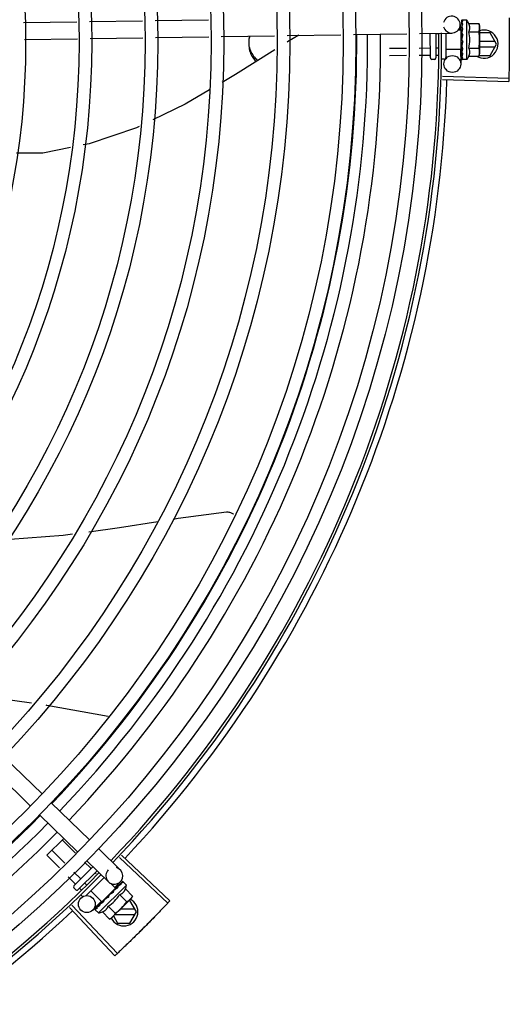
# Model space of a CAD drawing. Units: millimetres. Extents: x 292 to 1309, y -462 to 91.
# Drawn here: x 766 to 766, y -353 to -353 of the extents above; entities that cross this region are included whole.
import ezdxf

# ---------------------------------------------------------------- set-up
doc = ezdxf.new("R2010")
doc.units = ezdxf.units.MM
doc.layers.add('BASE ELETRICA', color=253, linetype='Continuous')

msp = doc.modelspace()

# ---------------------------------------------------------------- linework, layer by layer
at = {"layer": 'BASE ELETRICA'}
for p, q in [((766.2595757984187, -353.0192114443932), (766.2784753588309, -353.0189259471683)), ((766.2128112051065, -353.0199178705782), (766.2317192831912, -353.0196322448576)), ((766.2362093296739, -353.0195644183689), (766.2550877747195, -353.0192792404516)), ((766.3678744638779, -353.0205758277), (766.3679055816507, -353.0226356670348)), ((766.3683896048157, -353.019150766447), (766.3683987962955, -353.019893055168)), ((766.3684009278446, -353.0191347965076), (766.3683896225108, -353.0191507668826)), ((766.3683896607923, -353.0191915648586), (766.3683983734833, -353.01989306054)), ((766.3683928230663, -353.0214788127939), (766.3684061334594, -353.022214848623)), ((766.3684040256754, -353.0213955102029), (766.368392837037, -353.0214788132364)), ((766.3683930726908, -353.021658860566), (766.3684063652241, -353.0223788334172)), ((766.3684061334594, -353.022214848623), (766.3684257708179, -353.0229241931836)), ((766.3684063652241, -353.0223788334172), (766.3684259844073, -353.0230636697531)), ((766.3702627153267, -353.0190611472524), (766.368607828295, -353.0190634167654)), ((766.3702819126989, -353.0330611347756), (766.3702627153267, -353.0190611472524)), ((766.3709403820609, -353.0202867170003), (766.3745480179656, -353.0202817700326)), ((766.3745480179656, -353.0202817700326), (766.3747654526838, -353.0210549747546)), ((766.3747654526838, -353.0210549747546), (766.3747782470606, -353.0303850933826)), ((766.2131263099324, -353.0259137945739), (766.2320343870857, -353.0256281693207)), ((766.2365244335693, -353.025560342832), (766.2551783999003, -353.0252785565483)), ((766.2596664226663, -353.0252107600261), (766.2785659830812, -353.0249252637325)), ((766.2830540058491, -353.0248574676759), (766.3019535681248, -353.0245719709135)), ((766.3064415908917, -353.0245041743913), (766.3255469099582, -353.0242155700546)), ((766.3300385256804, -353.024147719025), (766.3489532187892, -353.0238619936383)), ((766.3534448345141, -353.023794143541), (766.3649201198174, -353.0236207983373)), ((766.357281078857, -353.0324626457034), (766.3572691131745, -353.0237363742083)), ((766.3592690745714, -353.0237061628552), (766.3592810774068, -353.0324599032213)), ((766.3600630454472, -353.0238694107718), (766.35926929855, -353.0238704997021)), ((766.3627690037544, -353.0236532924121), (766.3627809383112, -353.0323551078593)), ((766.3682676078057, -353.022630198702), (766.3670172012586, -353.0226319134424)), ((766.3682770230658, -353.0294975361605), (766.3682676069299, -353.0226302317658)), ((766.3682682017403, -353.0230638863693), (766.3684320137851, -353.0230636618819)), ((766.3684068604122, -353.0234610561058), (766.3683958121088, -353.0235706110591)), ((766.3684257708179, -353.0229241931836), (766.3684427943614, -353.0233045496659)), ((766.3709443414633, -353.0231734656352), (766.3745519755045, -353.0231685182036)), ((766.3785102071239, -353.0235763444146), (766.3747689098951, -353.0235765847299)), ((766.380819862629, -353.0275761974397), (766.3785102071239, -353.0235763444146)), ((766.3488541538778, -353.0290636178131), (766.3427764180075, -353.029071952087)), ((766.3570764033562, -353.0290523431588), (766.3533445933923, -353.0290574606008)), ((766.3598979766981, -353.0290484735185), (766.3592764013898, -353.0290493266141)), ((766.3682764301171, -353.0290638810868), (766.3684342118528, -353.0290636640068)), ((766.368413421416, -353.0282469034294), (766.3684023890052, -353.0283355734171)), ((766.3684571074942, -353.0285510851334), (766.3684342118528, -353.0290636640068)), ((766.3687729123864, -353.0264983153531), (766.3685712585353, -353.0263233147255)), ((766.3709522593359, -353.0289469629026), (766.3745598943075, -353.028942015005)), ((766.3803001916536, -353.0266762301919), (766.3747731620493, -353.0266765841573)), ((766.3747756304725, -353.0284765841559), (766.380300306621, -353.028476230447)), ((766.3785107192276, -353.0315763446645), (766.380819862629, -353.0275761974397)), ((766.3488048360247, -353.0316531044048), (766.3427799675643, -353.0316613660118)), ((766.3570799538453, -353.0316417570814), (766.3532952774018, -353.0316469467236)), ((766.3602978325304, -353.0316373441703), (766.3592799528084, -353.0316387396049)), ((766.3682770231213, -353.0294975687564), (766.362777028971, -353.0295051101141)), ((766.3680092985538, -353.0295016128296), (766.368085924804, -353.0345742308375)), ((766.3684163602508, -353.0303899529993), (766.3684051767046, -353.0304685588919)), ((766.3684076690703, -353.0305005749881), (766.3684053974581, -353.0306486062466)), ((766.3684168287615, -353.0307318780008), (766.3684054095653, -353.0306486066918)), ((766.3684185830977, -353.0320111969652), (766.3684073455257, -353.0320650222823)), ((766.3684086027093, -353.0320814775807), (766.3684074799991, -353.032182504375)), ((766.3684165697356, -353.0321026833874), (766.3684087106845, -353.0329149792326)), ((766.3709562168748, -353.0318337110741), (766.37456385185, -353.0318287645725)), ((766.37456385185, -353.0318287645725), (766.3747791650918, -353.031054965177)), ((766.3746340196227, -353.0315765928392), (766.3785107192276, -353.0315763446645)), ((766.374778479471, -353.0305549655393), (766.3747791650918, -353.031054965177)), ((766.3587817633976, -353.0329605926702), (766.3577817650536, -353.0329619639094)), ((766.3621817620493, -353.03295592989), (766.361281762515, -353.0329571636346)), ((766.3684198234174, -353.0329150833697), (766.3684085262054, -353.0329358547049)), ((766.368408957415, -353.0329358586316), (766.368408564486, -353.0329766526804)), ((766.3684199293863, -353.0329925916906), (766.3684085812498, -353.0329766526522)), ((766.3702819126989, -353.0330611347756), (766.3686270265986, -353.0330634038212)), ((766.3616036615819, -353.0389890112704), (766.385144185883, -353.0396570158921)), ((766.361570965211, -353.0400904404535), (766.3851096629911, -353.0408199919113)), ((766.2058464344206, -353.2804750148164), (766.2194469720758, -353.2936707677493)), ((766.2016683595372, -353.2847812538887), (766.2152688981229, -353.2979770058894)), ((766.2226766503323, -353.2968043236808), (766.2362771879867, -353.3100000766137)), ((766.218498575448, -353.3011105618214), (766.232099112172, -353.3143063152222)), ((766.2210663743687, -353.3154371146513), (766.2270769502808, -353.3094336234601)), ((766.2313310437909, -353.3147214510734), (766.2265625932693, -353.3099473736313)), ((766.2255457907455, -353.3199218185694), (766.2210663743687, -353.3154371146513)), ((766.2274742090482, -353.3181883628915), (766.2228984470254, -353.3136072012887)), ((766.2395068671736, -353.3131336320778), (766.247150440167, -353.320549715487)), ((766.2476478860368, -353.3154293995196), (766.264820729392, -353.3315444830853)), ((766.2366682568896, -353.3200649608336), (766.2345081282061, -353.3179022852239)), ((766.2353287922903, -353.3174398711506), (766.2429723652809, -353.3248559531623)), ((766.246892803723, -353.3162319385603), (766.2640234548022, -353.3323918664298)), ((766.2330041106458, -353.3237247884924), (766.2306512925303, -353.321369196113)), ((766.2307323823903, -353.3262765147376), (766.2374849755557, -353.3195318808523)), ((766.238920565666, -353.3209247441648), (766.2321457625627, -353.3276915625027)), ((766.2385822566135, -353.3219812207665), (766.2382229729379, -353.3216215137538)), ((766.2311720370586, -353.3255547027877), (766.2287228770225, -353.3231026522519)), ((766.2351911480142, -353.3259144078854), (766.2345588276254, -353.3252813409433)), ((766.241432846729, -353.3233622538003), (766.2349290257094, -353.3298584101315)), ((766.2394832914548, -353.3359098663339), (766.2493886211684, -353.3260162097852)), ((766.2454519909094, -353.3271214396484), (766.2436472706146, -353.3253145893298)), ((766.2472145220278, -353.3247918717664), (766.2451254850499, -353.326944990604)), ((766.2463561064166, -353.3263975986913), (766.2458440231882, -353.3269264627313)), ((766.2464230328766, -353.3263467478821), (766.2463561148148, -353.3263976084565)), ((766.2479743720893, -353.3247812042339), (766.2474835163481, -353.3252824353751)), ((766.2480032372001, -353.324752373305), (766.2474838185996, -353.3252827319559)), ((766.2480225427049, -353.3247491238556), (766.2480032502586, -353.3247523849243)), ((766.2493886211684, -353.3260162097852), (766.2482191281939, -353.3248453383978)), ((766.231438653254, -353.3276911479368), (766.2307319636335, -353.3269836245192)), ((766.2333981938833, -353.3277834861617), (766.2327267549687, -353.3271112543064)), ((766.2337735204406, -353.3300287728491), (766.2332053763727, -353.3294599569492)), ((766.2405931613708, -353.3319745428014), (766.2367063684584, -353.3280831626046)), ((766.2405931846157, -353.3319745199449), (766.2454519695253, -353.3271214615709)), ((766.2449616090322, -353.3278064495319), (766.244876194725, -353.327875938536)), ((766.2453553170541, -353.3274409732442), (766.2450978520616, -353.3277214602033)), ((766.2451451473258, -353.3274279223626), (766.2452609095059, -353.3275438225821)), ((766.2457280077057, -353.3270423550264), (766.245256650796, -353.3275395573376)), ((766.2458440231882, -353.3269264627313), (766.2453553170541, -353.3274409732442)), ((766.2462287200384, -353.326524838845), (766.2457280077057, -353.3270423550264)), ((766.2469561125487, -353.3294012772442), (766.2495055933374, -353.3319537671352)), ((766.2489985585531, -353.3273612398737), (766.2515480402723, -353.3299137288316)), ((766.2515480402723, -353.3299137288316), (766.2511536776243, -353.3306134458046)), ((766.2299604850983, -353.3331885763662), (766.2461449837507, -353.3502960159983)), ((766.2404141437042, -353.3318008538356), (766.2374656818716, -353.334839761382)), ((766.2398173258076, -353.3329446700357), (766.239868264162, -353.332877812599)), ((766.2399747369797, -353.3327749442481), (766.2398682548325, -353.3328778033017)), ((766.2400592456703, -353.3327030344033), (766.2399956617361, -353.3327505845339)), ((766.2409000058866, -353.331668060551), (766.2410115084245, -353.3317796945951)), ((766.2413908240047, -353.3314341790394), (766.2410115084245, -353.3317796945951)), ((766.2415755044836, -353.331188561501), (766.2415048975259, -353.331243321715)), ((766.2430680648628, -353.3302092455194), (766.2430497412303, -353.3299428759685)), ((766.2511536776243, -353.3306134458046), (766.2445523924567, -353.3372069497266)), ((766.2506281528173, -353.331512410901), (766.2502536274684, -353.3315124349035)), ((766.2529378092528, -353.3355122634587), (766.2506281528173, -353.331512410901)), ((766.2291590320634, -353.3339448083291), (766.2452987468465, -353.351094505241)), ((766.2382178159793, -353.3345422940631), (766.2382211007267, -353.3345230054449)), ((766.2382502662464, -353.3344944832077), (766.2382210885986, -353.3345229933577)), ((766.238272654669, -353.3344875195451), (766.2382499677029, -353.3344941759099)), ((766.2388459380378, -353.3339118893894), (766.2382648870222, -353.334479572193)), ((766.2394832914548, -353.3359098663339), (766.2383137984804, -353.3347389940129)), ((766.2388553402776, -353.3338912786542), (766.2387829708747, -353.3339617802915)), ((766.2389121768844, -353.3338487513904), (766.2388661103765, -353.3338787751065)), ((766.2408287791901, -353.3355213898151), (766.2433782599788, -353.3380738792409)), ((766.2428712242632, -353.3334813519807), (766.2454207041225, -353.3360338423388)), ((766.2453475311482, -353.3364127490561), (766.2524182513822, -353.3364122964697)), ((766.2524181373452, -353.3346122962132), (766.2471497708217, -353.3346126335766)), ((766.2506286630584, -353.3395124111541), (766.2529378092528, -353.3355122634587)), ((766.2433782599788, -353.3380738792409), (766.2440784415827, -353.3376803429403)), ((766.2444322032921, -353.3373269981296), (766.2440784415827, -353.3376803429403)), ((766.2447830297712, -353.3369765854357), (766.2462474672099, -353.3395126913158)), ((766.2462474672099, -353.3395126913158), (766.2506286630584, -353.3395124111541))]:
    msp.add_line(p, q, dxfattribs=at)
for points in [[(766.3683906995471, -353.0199449147351), (766.3684043221552, -353.0209288302765), (766.3684134789061, -353.0213632010211)], [(766.3683908610298, -353.0200623972476), (766.3684044723337, -353.0210357767407), (766.3684116223327, -353.0213695441491)], [(766.3106232606266, -353.0244410060343), (766.3065577230224, -353.0267624006963), (766.3064764709685, -353.0268132692197)], [(766.3683958018652, -353.023570611542), (766.3684087955713, -353.0239724404607), (766.3684284007783, -353.0243665817577), (766.3684558533201, -353.0247095204934)], [(766.3684604094384, -353.0272795462772), (766.3684329545882, -353.0275881976079), (766.3684142518902, -353.0279544025218), (766.3684051284687, -353.0282466441142)], [(766.3684342118528, -353.0290636640068), (766.368416472929, -353.0297485523618), (766.3684063911138, -353.030389807813)], [(766.3020294810909, -353.029597306813), (766.288054542422, -353.0383463149321), (766.2833004621531, -353.0411725659799)], [(766.368427777537, -353.0305822055063), (766.3684182624407, -353.0310916087481), (766.3684079267001, -353.0320110850723)], [(766.278851371531, -353.0438175036563), (766.2702776399307, -353.048914496879), (766.2587544587747, -353.0544845158058)], [(766.2539296413094, -353.0568167139411), (766.252921080382, -353.0573042269964), (766.2360986827003, -353.0629247448903), (766.2340576055445, -353.0633394357922)], [(766.2294579275646, -353.0642739668649), (766.2197051139752, -353.0662554754547), (766.210273223474, -353.0663095287421)], [(766.2659508955372, -353.1961064009422), (766.2677421613895, -353.1958208360027), (766.2849558577933, -353.1935874269864)], [(766.2849553194943, -353.1935874306912), (766.2851200417523, -353.193575277199), (766.285420955515, -353.1935765046212), (766.2857159298061, -353.1936072147676), (766.2860022611309, -353.1936658368757), (766.2862775203963, -353.1937506013498), (766.2865395743962, -353.1938595765062), (766.2867865793693, -353.1939907128269), (766.2870169698696, -353.1941418737076), (766.287229458832, -353.1943108703883), (766.2872682626518, -353.1943478812175)], [(766.2359582944651, -353.2006269278002), (766.2468590817076, -353.1991500327324), (766.2604809432966, -353.1969784250289)], [(766.2067871373498, -353.2032516111656), (766.2080465260802, -353.2032606501286), (766.2269293987507, -353.2018502093745), (766.2301875220134, -353.2014087819409)], [(766.2156621888258, -353.2614858973732), (766.199429222134, -353.2592185435776), (766.1936676483589, -353.2582782650663)], [(766.2428477157706, -353.2661895523454), (766.2210494829702, -353.2622383719265), (766.2209093703683, -353.2622188024782)], [(766.2473582415456, -353.3253966180553), (766.2466782151183, -353.3260931930838), (766.2464467904753, -353.3263338046665)], [(766.2474413623873, -353.3253135933439), (766.2467538802681, -353.32601761295), (766.2464525919337, -353.3263306441843)], [(766.2448761872644, -353.3278759320294), (766.2446006623492, -353.328168715075), (766.2443352522238, -353.3284607583039), (766.2441116580427, -353.3287222266774)], [(766.2399310928264, -353.3328467994022), (766.2395634701558, -353.3331995534511), (766.2389047348094, -353.333841122467)], [(766.2410115084245, -353.3317796945951), (766.2405137512693, -353.3322504654245), (766.2400523128814, -353.332695869349)], [(766.2422940306293, -353.33053916927), (766.2420559789413, -353.3307375392949), (766.2417833248779, -353.3309827263668), (766.2415698364417, -353.331182503048)]]:
    msp.add_lwpolyline(points, dxfattribs=at)
for centre, radius in [((765.9403232439532, -353.0270344143503), 0.4139499999999998), ((765.9403232439532, -353.0270344143503), 0.4094499999999998), ((765.9403232439532, -353.0270344143503), 0.3904999999999998), ((765.9403232439532, -353.0270344143503), 0.3859999999999998), ((765.9403232439532, -353.0270344143503), 0.3670499999999998), ((765.9403232439532, -353.0270344143503), 0.3625499999999999), ((765.9403232439532, -353.0270344143503), 0.3435999999999998), ((765.9403232439532, -353.0270344143503), 0.3390999999999998), ((765.9403232439532, -353.0270344143503), 0.3201499999999998), ((765.9403232439532, -353.0270344143503), 0.3156499999999998), ((765.9403232439532, -353.0270344143503), 0.2966999999999999), ((765.9403232439532, -353.0270344143503), 0.2921999999999998), ((765.9403232439532, -353.0270344143503), 0.2732499999999998), ((766.3650862667552, -353.0346195434274), 0.002999999999999999), ((766.2353125611722, -353.3327507244069), 0.002999999999999999)]:
    msp.add_circle(centre, radius, dxfattribs=at)
for centre, radius, start, end in [((766.3648748076918, -353.0206211402876), 0.002999999999999999, 195.8654439628707, 165.8654439675538), ((766.3590223254274, -353.026076567239), 0.01324999999999999, 25.91070837075633, 31.96936090958807), ((765.9403209437538, -353.0270334142735), 0.3908502484212998, 316.304375313342, 0.4265118661298838), ((765.9403209437538, -353.0270334142735), 0.3946903990006999, 316.300091103233, 0.4308025776770704), ((765.9403209437538, -353.0270334142735), 0.3993121299360997, 316.2969356671798, 0.4351176504776914), ((765.9403232439532, -353.0270344143503), 0.4199999999999999, 316.264661036122, 0.4650401572752716), ((765.9403232439532, -353.0270344143503), 0.42095, 316.260120671011, 0.4705213655655572), ((766.3590223254274, -353.026076567239), 0.01227039119179999, 346.4715278919834, 13.68561028572692), ((766.3763198633902, -353.0275764853225), 0.004999999999999998, 238.399331679369, 108.1151260015143), ((766.355407411245, -353.0260815251224), 0.01936491673099999, 351.5054641014423, 8.651674089430353), ((766.3577810803641, -353.0324619638052), 0.0004999999999999997, 180.0785691127863, 270.0785691128124), ((766.3587810787072, -353.0324605925655), 0.0004999999999999997, 270.0785691128124, 0.07856911278636255), ((766.3621809380016, -353.0323559305123), 0.0005999999999999996, 270.0785691128124, 0.07856911278636255), ((766.3590223254274, -353.026076567239), 0.01324999999999999, 328.1877772956458, 334.2464298397664), ((765.9403232439532, -353.0270344143503), 0.4230559090388998, 316.8273835060004, 358.2031020678911), ((765.9403209437538, -353.0270334142735), 0.3908502484212998, 271.3087032019327, 315.4239719711485), ((765.9403209437538, -353.0270334142735), 0.3946903990006999, 271.3044107520946, 315.4282536414473), ((765.9403209437538, -353.0270334142735), 0.3993121299360997, 271.2971368093329, 315.4353930778881), ((765.9403232439532, -353.0270344143503), 0.4199999999999999, 271.2753836265184, 315.4673777273263), ((765.9403232439532, -353.0270344143503), 0.42095, 271.274475819917, 315.4539914785727), ((766.2450614031883, -353.3227028333924), 0.002999999999999999, 135.8654439972103, 75.86544396798307), ((766.2310857244107, -353.3266302792451), 0.0004999999999999997, 134.9662157603265, 224.9662157485342), ((766.2364856952887, -353.3230033977482), 0.01324999999999999, 340.7983550489575, 346.8570075843577), ((766.2317924140322, -353.327337803594), 0.0004999999999999997, 224.9662157485342, 314.9662157603265), ((766.2364856952887, -353.3230033977482), 0.01227039119179999, 301.3591745878751, 328.573256998412), ((766.2484378090836, -353.3355125513428), 0.004999999999999998, 206.5108350529896, 63.02853589946202), ((766.2339310714002, -353.3204457588856), 0.01936491673099999, 306.3931107462472, 323.5393208050697), ((765.9403232439532, -353.0270344143503), 0.4230559090388998, 271.8646520242442, 313.2544770640005), ((766.2364856952887, -353.3230033977482), 0.01324999999999999, 283.0754239483516, 289.1340765036522)]:
    msp.add_arc(centre, radius, start, end, dxfattribs=at)
for points, start_tangent, end_tangent in [([(766.3852352129348, -353.018183506327), (766.3853010947411, -353.0225945020668)], (0.01989024697455722, -0.9998021694691861), (0.0099770829997858, -0.9999502276687653)), ([(766.3852352147984, -353.0181835063242), (766.385294909263, -353.0220127908544), (766.3853010947411, -353.0225945020668)], (0.01989022537147267, -0.9998021698989616), (0.009976846828634645, -0.9999502300251538)), ([(766.3683902204253, -353.0191915103612), (766.3683901297687, -353.0191885698589)], (-0.09946257182889842, 0.9950413040699272), (0.04329152362815873, 0.999062482521465)), ([(766.3683905065888, -353.0191509148647), (766.3683903111702, -353.0191548635428), (766.3684148517092, -353.019176976363), (766.3684739405859, -353.0191996086262), (766.3685615199498, -353.0192196986102)], (-0.1653988694579623, -0.9862267558639991), (0.9839193379840494, -0.1786133711149025)), ([(766.3683962818556, -353.0199079997194), (766.3683907852288, -353.0199449145905)], (-0.2930375748738763, -0.9561009254843537), (0.003789947073490106, -0.9999928181248005)), ([(766.3683907852288, -353.0199449145905), (766.3683914188956, -353.019956692903), (766.3684160369654, -353.0200213349647), (766.3684751325978, -353.0200831959758), (766.3685627746705, -353.0201354016269)], (0.003789948226470445, -0.9999928181204306), (0.9079905911878309, -0.4189905563546434)), ([(766.3683909029393, -353.020062397178), (766.3683915407343, -353.0200474367077), (766.3683917076238, -353.0200458932215)], (-0.01543602043898239, 0.9998808575390408), (0.1144928598469378, 0.9934240711015964)), ([(766.3683928426241, -353.0214788127616), (766.3683935200285, -353.0214949747412), (766.3684181662198, -353.0215944096187), (766.3684773520778, -353.0216881357258), (766.3685650116746, -353.0217661162026)], (0.0134885157083017, -0.999909025833844), (0.824849751294543, -0.5653520034362051)), ([(766.3683930903859, -353.0216588605365), (766.3683937108123, -353.0216341831276), (766.3683943072834, -353.0216267264061)], (-0.01601077185030889, 0.9998718193772428), (0.09227893467934999, 0.9957331963003164)), ([(766.3684019664548, -353.0198930158128), (766.3683962818556, -353.0199079997194)], (-0.4159221898576146, -0.9094002045216651), (-0.2930375723890413, -0.9561009262459365)), ([(766.368607828295, -353.0190634167654), (766.3685579997306, -353.0190678559277), (766.3685069531072, -353.0190811708032), (766.3684546150595, -353.019103483987), (766.3684009278446, -353.0191347965076)], (-0.999999059782935, -0.001371288899575809), (-0.8354027743627133, -0.549638248839254)), ([(766.3687629842776, -353.0192584384884), (766.3687016012233, -353.0193391176761), (766.36864127707, -353.0194307986633), (766.3685815847235, -353.0195326085925), (766.3685221262027, -353.0196438151854), (766.3684624833728, -353.0197638854982), (766.3684019664548, -353.0198930158128)], (-0.638287440410455, -0.7697981186092039), (-0.4159256818255953, -0.9093986074312593)), ([(766.3684115487209, -353.021369521922), (766.3684040256754, -353.0213955102029)], (-0.2781288363602287, -0.9605437784843047), (-0.2779488323039877, -0.9605958810138892)), ([(766.3684133866606, -353.0213631746349), (766.3684115487209, -353.021369521922)], (-0.2781781730530871, -0.9605294914977087), (-0.2781288332906288, -0.9605437793731182)), ([(766.36842272455, -353.0213309494668), (766.3684133866606, -353.0213631746349)], (-0.2784610719808249, -0.960447516208611), (-0.2781781666662372, -0.9605294933473991)), ([(766.3687643163145, -353.0202303071912), (766.3686469669207, -353.0205833372986), (766.3685260119615, -353.0209785163763), (766.36842272455, -353.0213309494668)], (-0.3313385099653008, -0.9435119457717397), (-0.2784610715503513, -0.9604475163334174)), ([(766.368652866147, -353.0223887280501), (766.3685563327195, -353.0228094432307)], (-0.2253468947753681, -0.9742785931216489), (-0.2226122538350768, -0.9749070645156221)), ([(766.3687629842776, -353.0192584384884), (766.3686622838028, -353.019238532286), (766.368561517155, -353.0192196981491)], (-0.9799994687977462, 0.1990001034073481), (-0.9839193380030351, 0.1786133710103167)), ([(766.3687643163145, -353.0202303071912), (766.3686635787059, -353.0201823933478), (766.3685627737374, -353.0201354002322)], (-0.9013943632527676, 0.4329990784010259), (-0.9079905911868689, 0.4189905563567279)), ([(766.3687666149432, -353.0219057093784), (766.3686658462772, -353.0218355821137), (766.3685650088806, -353.0217661157415)], (-0.8194502570027367, 0.5731503086435085), (-0.8248497512064555, 0.5653520035647247)), ([(766.3686734648496, -353.0222998998527), (766.368652866147, -353.0223887280501)], (-0.2264684791933068, -0.9740184946559645), (-0.2253468953329227, -0.9742785929926886)), ([(766.3687047228356, -353.0221660930304), (766.3686734648496, -353.0222998998527)], (-0.2285938805571796, -0.9735218732888389), (-0.2264684793173423, -0.974018494627125)), ([(766.3687666149432, -353.0219057093784), (766.3687047228356, -353.0221660930304)], (-0.2342328868035858, -0.9721805155112186), (-0.2285938809298421, -0.9735218732013335)), ([(766.3709443414624, -353.0231734656347), (766.3710825370705, -353.022848745107), (766.3711821914327, -353.0225332255984), (766.3712460718067, -353.0222331367088), (766.3712786899292, -353.0219564252468), (766.3712866575194, -353.0217076435113), (766.371276982533, -353.021488841134), (766.3712555892058, -353.0212967661566), (766.3712255974302, -353.0211220330054), (766.3711874845654, -353.0209550403208), (766.3711400163771, -353.0207879442517), (766.3710825881332, -353.0206194647865), (766.3710157548572, -353.0204517770242), (766.3709403820609, -353.0202867170008)], (0.4345013802120954, 0.9006711667383297), (-0.4369699048634034, 0.8994761265557126)), ([(766.3747199979613, -353.0210618200429), (766.374688284203, -353.0208628842313), (766.3746273151752, -353.0205733470286), (766.3745480179656, -353.0202817700331)], (-0.1373772804533248, 0.990518794781426), (-0.2899877724437049, 0.9570303505287271)), ([(766.3745519755036, -353.0231685182036), (766.3746304740013, -353.0228767250348), (766.3746906475777, -353.0225870206243), (766.3747331154178, -353.0222987682967), (766.3747582762886, -353.0220115128925), (766.3747663716473, -353.0217248474776)], (0.2873619538384261, 0.9578220646269131), (-0.001371289003178205, 0.9999990597827929)), ([(766.374763160066, -353.0215550553328), (766.3747574899413, -353.0214382047291), (766.3747315408069, -353.0211510194852), (766.3747199979613, -353.0210618200429)], (-0.03642443519602777, 0.9993364100845372), (-0.1373772804280058, 0.9905187947849375)), ([(766.3747663716473, -353.0217248474776), (766.374763160066, -353.0215550553328)], (-0.00137128882701744, 0.9999990597830345), (-0.03642443535716697, 0.999336410078664)), ([(766.2929902425982, -353.024646995211), (766.292864937655, -353.0257943649351), (766.2928232435858, -353.0270118546262)], (-0.1518356815387128, -0.9884057495844886), (6.399917331824986e-05, -0.9999999979520529)), ([(766.2932167786054, -353.0246832418991), (766.2929903002583, -353.0255393915434)], (-0.3075390601662607, -0.9515354572857772), (-0.202553174094568, -0.979271265617559)), ([(766.3683958102471, -353.0235706110618), (766.3683963916252, -353.0235845124164), (766.3684210845983, -353.0237066468383), (766.3684802584127, -353.0238207810655), (766.368567958783, -353.0239151569651)], (0.02598192556638881, -0.999662412789369), (0.7708058020097881, -0.6370701810538989)), ([(766.3684101227988, -353.0258405179768), (766.3683996597061, -353.0259728470012), (766.3684243486529, -353.026103061595), (766.3684835712116, -353.0262239888177), (766.368571261332, -353.0263233165826)], (-0.2105642177205012, -0.9775800275249866), (0.755254733616033, -0.6554313750123466)), ([(766.3684430151694, -353.0233046000501), (766.3684068604122, -353.0234610561058)], (-0.2243979248255994, -0.9744975994500781), (-0.2260082589185916, -0.9741253856155208)), ([(766.3685818566042, -353.0250155182632), (766.368529839279, -353.0252703703766), (766.3684704264311, -353.0255566750986), (766.3684101227988, -353.0258405179768)], (-0.198815852049127, -0.9800368651096649), (-0.2105662691033895, -0.9775795856685424)), ([(766.3684982876345, -353.0230636079798), (766.3684430151694, -353.0233046000501)], (-0.2228960665280077, -0.9748422146821208), (-0.224397924385678, -0.9744975995513788)), ([(766.3685856057151, -353.0249861035061), (766.3685425981108, -353.0249343532062), (766.3684842257086, -353.0248271052271), (766.3684560426424, -353.0247113274074), (766.3684558533201, -353.0247095204934)], (-0.6895285334368778, 0.7242585184700201), (-0.1013729035108135, 0.9948484982316591)), ([(766.3685378811348, -353.0228902593419), (766.3685312452695, -353.0229193302023), (766.3684982876345, -353.0230636079798)], (-0.2225504060310053, -0.9749211849044183), (-0.2228960666192125, -0.974842214661267)), ([(766.3685563327195, -353.0228094432307), (766.3685378811348, -353.0228902593419)], (-0.2226122543432246, -0.9749070643995907), (-0.2225504060623422, -0.9749211848972649)), ([(766.3687695988589, -353.0240825654635), (766.368668811611, -353.0239987007383), (766.3685679569177, -353.0239151560365)], (-0.7679834887182573, 0.6404696410105122), (-0.7708058020479307, 0.6370701810077491)), ([(766.3685883477816, -353.0249834981448), (766.3685818566042, -353.0250155182632)], (-0.1985717735613203, -0.9800863486166471), (-0.1988158519459642, -0.9800368651305933)), ([(766.3687695988589, -353.0240825654635), (766.3687085221424, -353.0243861779302), (766.3686484818669, -353.0246853136321), (766.3685890524945, -353.0249800175282), (766.3685883477816, -353.0249834981448)], (-0.1978929925702069, -0.9802236293273123), (-0.1985717752395784, -0.9800863482766212)), ([(766.3853010947411, -353.0225945020668), (766.3853232423131, -353.0270059345396)], (0.009976846834518951, -0.9999502300250952), (6.413892039654984e-05, -0.9999999979430996)), ([(766.3853010947411, -353.0225945020668), (766.3853065184072, -353.0231762210876), (766.3853232423131, -353.0270059345396)], (0.009977082999640036, -0.9999502276687668), (6.385940500952623e-05, -0.9999999979609882)), ([(766.2928232435858, -353.0270118546262), (766.2928650948494, -353.0282293389648), (766.2929905451161, -353.0293766924271)], (6.399917331824986e-05, -0.9999999979520529), (0.1519621945964013, -0.9883863067715202)), ([(766.2929904883873, -353.0284842965586), (766.2932045841541, -353.0293014537758)], (0.2026785175129073, -0.9792453311294214), (0.3029581630943212, -0.9530038569777748)), ([(766.2929905451161, -353.0293766924271), (766.2936694153747, -353.031349512534), (766.2948352373438, -353.0331305577004), (766.2954130184031, -353.0337558751546)], (0.2026785175079779, -0.9792453311304418), (0.7115361028413271, -0.702649538784006)), ([(766.2932045841541, -353.0293014537758), (766.2936693586477, -353.030457116665)], (0.3029581631350055, -0.9530038569648411), (0.4408175479169589, -0.897596729856164)), ([(766.3572765609175, -353.0291675390247), (766.3572681118163, -353.0291344289196), (766.3572424950813, -353.0291032011908), (766.3572002113984, -353.0290769432597), (766.3571434036827, -353.0290589223134), (766.3570764033562, -353.0290523431588)], (-0.00137128891039459, 0.9999990597829201), (-0.9999990597829201, -0.00137128891039459)), ([(766.3684023647908, -353.0283355729937), (766.36840295887, -353.0283723974669), (766.3684276785895, -353.0284949276559), (766.3684531100677, -353.0285531780621)], (-0.02511866325168738, -0.9996844766007165), (0.4638571962411893, -0.8859099849845146)), ([(766.3687729123864, -353.0264983153531), (766.3686587221779, -353.0270810050572), (766.3685373497361, -353.0276769885206), (766.368413421416, -353.0282469034289)], (-0.1904107919781812, -0.9817045025353821), (-0.2210491205517985, -0.9752626755409419)), ([(766.3687761529651, -353.0288615829347), (766.3687150510683, -353.0291470071545), (766.3686549763294, -353.0294191629266), (766.3685955015322, -353.0296787559876), (766.3685362328957, -353.0299264370663), (766.3684767479286, -353.0301629510061), (766.3684163602508, -353.0303899529993)], (-0.2067459715752846, -0.9783946561778595), (-0.2644381932297801, -0.9644026347752113)), ([(766.3684531100677, -353.0285531780621), (766.3684627789004, -353.0285706938782)], (0.4638571974523992, -0.8859099843503323), (0.5024316278583948, -0.8646169436967817)), ([(766.368460410367, -353.0272795448784), (766.3684635114638, -353.027257947819), (766.3684988993278, -353.0271425383683)], (0.1181658459543965, 0.9929938735208198), (0.4135826480765532, 0.9104665799522714)), ([(766.3684627789004, -353.0285706938782), (766.3684868391325, -353.0286078237111), (766.3685745183144, -353.0287001344352)], (0.5024316273186874, -0.8646169440104073), (0.7791797761744411, -0.6268005076583361)), ([(766.3687729123864, -353.0264983153531), (766.3686392711285, -353.0268214882328), (766.3684988993278, -353.0271425383683)], (-0.3763954390584803, -0.9264591051179614), (-0.4135915551528407, -0.9104625338289626)), ([(766.3687761529651, -353.0288615829347), (766.3686753704638, -353.0287810746934), (766.3685745183135, -353.0287001339696)], (-0.782022625494428, 0.6232500406857601), (-0.7791797764715975, 0.6268005072889391)), ([(766.3709562168748, -353.0318337110741), (766.3710311444789, -353.031668428466), (766.3710975135078, -353.0315005652017), (766.3711544767281, -353.0313319336726), (766.3712014929539, -353.0311646847579), (766.3712391532814, -353.0309975429393), (766.3712686636533, -353.0308227286907), (766.3712895143796, -353.0306307317289), (766.3712985912085, -353.0304122492068), (766.3712900099869, -353.0301639480888), (766.3712567646504, -353.0298876497911), (766.3711921738019, -353.029587711171), (766.3710916174738, -353.0292720348782), (766.3709522593359, -353.0289469629026)], (0.4345013802138477, 0.9006711667374845), (-0.4369699048495241, 0.8994761265624551)), ([(766.3747782470597, -353.0303850933826), (766.3747693653546, -353.0300984511007), (766.3747434171497, -353.0298112649227), (766.3747001586859, -353.0295231301372), (766.3746391905867, -353.0292335924689), (766.3745598943075, -353.028942015005)], (-0.001371289003178205, 0.9999990597827929), (-0.2899877724815895, 0.9570303505172477)), ([(766.3853232423131, -353.0270059345396), (766.3853016586478, -353.0314173702084)], (6.385940357202942e-05, -0.9999999979609884), (-0.009848854778042107, -0.9999514988535999)), ([(766.3853232423131, -353.0270059345396), (766.3853070094643, -353.0308356501903), (766.3853016595773, -353.0314173697409)], (6.413891896016931e-05, -0.9999999979430997), (-0.0098490909434638, -0.9999514965275004)), ([(766.2936693586477, -353.030457116665), (766.2948351796864, -353.0322381622989), (766.2959949607063, -353.0333924539248)], (0.440817547908248, -0.8975967298604421), (0.7669839262061035, -0.6416663127681477)), ([(766.3572802704153, -353.0318724224073), (766.3572717764615, -353.0318061907753), (766.3572461180134, -353.0317436981079), (766.3572037981982, -353.0316911256803), (766.3571469645245, -353.031655006361), (766.3570799538453, -353.0316417570814)], (-0.001371288987765123, 0.999999059782814), (-0.999999059782814, -0.001371288987765123)), ([(766.3684051701845, -353.0304685584372), (766.3684058591986, -353.0304932345618), (766.3684261888208, -353.0305828284556)], (-0.01326848760767274, -0.9999119697436396), (0.3647768569043704, -0.9310949708096208)), ([(766.3684073622895, -353.0320650222545), (766.3684080395193, -353.0320799800331), (766.3684082125634, -353.0320815238758)], (-0.0126936972283405, -0.9999194317797186), (0.1172166569942472, -0.9931063665706172)), ([(766.3684131648212, -353.03221940359), (766.368407566613, -353.0321825046947)], (-0.295658600033713, 0.9552936680550673), (0.001047417380266009, 0.9999994514582653)), ([(766.3684082125634, -353.0320815238758), (766.3684128677365, -353.0321037923375)], (0.1172166572476699, -0.9931063665407056), (0.2869343746859466, -0.9579502412044086)), ([(766.3684128677365, -353.0321037923375), (766.3684326450335, -353.0321454589096), (766.3684917608103, -353.0322043629342), (766.3685793903957, -353.0322513895142)], (0.2869343737265841, -0.9579502414917662), (0.9267006808550098, -0.3758002768797029)), ([(766.3684244229313, -353.0307578458317), (766.3684168287615, -353.0307318780012)], (-0.2807621795862184, 0.9597773692445536), (-0.2805822968094435, 0.9598299717747604)), ([(766.3687789296815, -353.030887324617), (766.368663764321, -353.0312971073056), (766.3685418306619, -353.0316807973652), (766.3684185830977, -353.0320111969656)], (-0.2585473302818889, -0.9659985910984072), (-0.3788417829961702, -0.9254614543330709)), ([(766.3687809111713, -353.0323312058038), (766.3687195992176, -353.0324649265619), (766.3686593147282, -353.0325828079524), (766.3685996254468, -353.0326858788878), (766.368540138015, -353.0327750396957), (766.3684804338142, -353.032851123219), (766.3684198234174, -353.0329150833688)], (-0.3999582345348041, -0.9165333658017055), (-0.7256061690198513, -0.6881102291641472)), ([(766.3684261888208, -353.0305828284556), (766.3684289898207, -353.0305897355381)], (0.364776860255912, -0.9310949694965809), (0.3869877751673539, -0.9220848452669752)), ([(766.3684289898207, -353.0305897355381), (766.3684305073608, -353.0305932845733), (766.3684384877139, -353.030610255629)], (0.3869877716730499, -0.9220848467334921), (0.4519940012388149, -0.8920209766839153)), ([(766.3684384877139, -353.030610255629), (766.3684896885349, -353.0306847918102), (766.3685773425683, -353.0307589329125)], (0.4519940003825516, -0.8920209771177908), (0.8407722777616239, -0.5413889331594531)), ([(766.3687789296815, -353.030887324617), (766.3686781707535, -353.0308235042633), (766.3685773416352, -353.030758931983)], (-0.846135869589751, 0.5329672505826187), (-0.8407722775848588, 0.5413889334339675)), ([(766.3687809111713, -353.0323312058038), (766.3686801842074, -353.0322917870137), (766.368579388533, -353.0322513890526)], (-0.9327229452423148, 0.36059382609593), (-0.9267006808350147, 0.3758002769290095)), ([(766.3745638518491, -353.0318287645725), (766.3746423503459, -353.0315369709385), (766.374702522991, -353.031247266995), (766.3747449908302, -353.0309590142026), (766.3747701526314, -353.0306717578649), (766.3747755019045, -353.0305548923454)], (0.2873619538489947, 0.9578220646237423), (0.0336835426148727, 0.9994325484778411)), ([(766.3747755019045, -353.0305548923454), (766.3747782470597, -353.0303850933826)], (0.03368354269890322, 0.999432548475009), (-0.00137128882701744, 0.9999990597830345)), ([(766.3853016595773, -353.0314173697409), (766.3852363430066, -353.0358283750768)], (-0.00984909094175386, -0.9999514965275171), (-0.01976227380802369, -0.999804707197329)), ([(766.3853016586478, -353.0314173702084), (766.3852955497174, -353.0319990821947), (766.3852363439379, -353.035828375075)], (-0.009848854769405262, -0.999951498853685), (-0.01976225220353669, -0.9998047076243659)), ([(766.3684090683233, -353.032935906873), (766.3684089857558, -353.0329388485991)], (-0.09673298514025638, -0.9953103684709885), (0.04603129610943488, -0.9989399980872152)), ([(766.3684089857558, -353.0329388485991), (766.3684092166346, -353.0329409977041)], (0.04603129000974388, -0.9989399983682898), (0.1697187788176854, -0.9854925347848321)), ([(766.3684092166346, -353.0329409977041), (766.3684337569044, -353.0329640530251), (766.3684928409599, -353.0329832845671), (766.368580413167, -353.0329974918561)], (0.1697187905990604, -0.9854925327558764), (0.9931226305620481, -0.1170787797404717)), ([(766.368526105785, -353.033045927815), (766.3684737045947, -353.033023757351), (766.3684199293863, -353.0329925916906)], (-0.9463844751727151, 0.3230424510061563), (-0.8369070565999134, 0.5473450270289019)), ([(766.3685651540642, -353.033056779205), (766.368526105785, -353.033045927815)], (-0.9779816939957438, 0.2086906950709963), (-0.9463844755065433, 0.3230424500281736)), ([(766.3686270265986, -353.0330634038212), (766.3685771888355, -353.0330591020586), (766.3685651540642, -353.033056779205)], (-0.9999990597820314, -0.001371289558582265), (-0.9779816941630571, 0.2086906942869202)), ([(766.3687818540544, -353.0330190716652), (766.3686811671292, -353.0330088269936), (766.3685804103721, -353.0329974913941)], (-0.9953898748578703, 0.09591140198346318), (-0.993122630549537, 0.1170787798465981)), ([(766.3687818540544, -353.0330190716652), (766.3687306616281, -353.0330436427691), (766.3686791145743, -353.0330584257924), (766.3686270265986, -353.0330634038212)], (-0.8662810366644601, -0.4995569692392935), (-0.9999990597830453, -0.001371288819210564)), ([(766.3852363439379, -353.035828375075), (766.38514418135, -353.0396570890082)], (-0.01976225219680742, -0.999804707624499), (-0.02836491736676144, -0.9995976347825044)), ([(766.3852363430066, -353.0358283750768), (766.385144185883, -353.0396570158921)], (-0.01976227381828638, -0.9998047071971262), (-0.02836344997925513, -0.9995976764205058)), ([(766.38514418135, -353.0396570890082), (766.3851096629911, -353.0408199919113)], (-0.02836491735658727, -0.9995976347827931), (-0.03097687878445434, -0.9995201013390244)), ([(766.2368912920207, -353.3201248644161), (766.236861916868, -353.3201423252078), (766.2368217267627, -353.3201463252428), (766.2367732518056, -353.3201350306574), (766.2367203183909, -353.3201076466114), (766.2366682568887, -353.3200649608336)], (-0.7075236010330137, -0.7066897154913726), (-0.7066897156903599, 0.7075236008342608)), ([(766.2311499800086, -353.3258594096772), (766.2311909081287, -353.3258066507926), (766.23121707542, -353.325744369876), (766.2312244572319, -353.3256772843727), (766.2312099412117, -353.3256115285897), (766.2311720370586, -353.3255547027877)], (0.7075236008249735, 0.7066897156996582), (-0.7066897156996582, 0.7075236008249735)), ([(766.2330637500587, -353.3239478952116), (766.2330812456163, -353.3239185419523), (766.2330852940864, -353.3238783549966), (766.2330740557342, -353.3238298664671), (766.2330467342259, -353.3237769012615), (766.2330041106449, -353.3237247884924)], (0.7075236010330137, 0.7066897154913726), (-0.7066897156903599, 0.7075236008342608)), ([(766.2463561194787, -353.3263976131045), (766.2463451490318, -353.3264094985927), (766.2462920916738, -353.3264971337237), (766.2462674565783, -353.3266052103666), (766.246274070622, -353.3267223485493)], (-0.6989084575940951, -0.7152111351925688), (0.1815646247811558, -0.9833790149418882)), ([(766.24644675404, -353.3263337376732), (766.2464230328775, -353.3263467478821)], (-0.8768183517272364, -0.48082177371073), (-0.8767282334139228, -0.480986075406453)), ([(766.2464525470874, -353.326330559976), (766.24644675404, -353.3263337376732)], (-0.8768430479416129, -0.4807767353735643), (-0.8768183560821174, -0.4808217657692434)), ([(766.2464819673393, -353.3263144341593), (766.2464525470874, -353.326330559976)], (-0.8769846149742566, -0.4805184544827129), (-0.8768430442177136, -0.4807767421652309)), ([(766.2475028331424, -353.3257797049844), (766.247169897431, -353.3259457043725), (766.2468045566662, -353.3261388940966), (766.2464819673393, -353.3263144341593)], (-0.9023025025692288, -0.4311034607345514), (-0.8769846149980673, -0.4805184544392565)), ([(766.247358271397, -353.3253966473419), (766.247369318428, -353.325386541019), (766.2473705312328, -353.3253855703904)], (0.6975141105127952, 0.7165710471652788), (0.7846327838202122, 0.6199608008209423)), ([(766.2474414239574, -353.3253136547075), (766.2474335262501, -353.3253224155271), (766.2474051008863, -353.3253854765219), (766.2474029768551, -353.3254710003296), (766.247427841067, -353.3255699379768)], (-0.7058122852570943, -0.7083989116170057), (0.3439345974218708, -0.938993606312767)), ([(766.2475028331424, -353.3257797049844), (766.247465687237, -353.3256745193723), (766.2474278410633, -353.3255699356484)], (-0.3293545888705087, 0.9442063094419241), (-0.3439345973617502, 0.9389936063347879)), ([(766.24747145613, -353.3252914966035), (766.2474414239574, -353.3253136547075)], (-0.8841920026870417, -0.4671236478538403), (-0.7058122857183253, -0.7083989111574588)), ([(766.2474860836052, -353.3252849497978), (766.24747145613, -353.3252914966035)], (-0.9378269016843856, -0.3471033023136855), (-0.884192002686378, -0.4671236478550966)), ([(766.2481904533385, -353.3250928950795), (766.2480899731987, -353.3251063429391), (766.2479824480248, -353.3251283043057), (766.2478681901226, -353.3251578617635), (766.2477474402846, -353.325194216761), (766.2476202793283, -353.325236696279), (766.2474860836052, -353.3252849497978)], (-0.9958472843364155, -0.09103947649117168), (-0.9378282349781045, -0.3470996999103474)), ([(766.2479748048287, -353.3247815620609), (766.2479768259087, -353.3247794235833)], (0.6347861995709795, 0.7726878288379032), (0.7383794223681871, 0.674385519286426)), ([(766.2480037683814, -353.3247531170002), (766.248000833603, -353.3247557645966), (766.2480024847688, -353.3247887562809), (766.2480281493087, -353.3248465918534), (766.2480757236223, -353.3249228193997)], (-0.8154588753341425, -0.5788150159064427), (0.5678242591523919, -0.8231498106165349)), ([(766.2482191281939, -353.3248453383978), (766.248180819645, -353.3248131682178), (766.2481353611425, -353.3247863973759), (766.2480826149164, -353.32476506429), (766.248022542704, -353.3247491238556)], (-0.7066897156779487, 0.7075236008466574), (-0.9789737785606166, 0.2039861291626193)), ([(766.2481904533385, -353.3250928950795), (766.2481334906757, -353.3250075014928), (766.2480757236186, -353.3249228175375)], (-0.5506140966293569, 0.834759915540413), (-0.5678242590911322, 0.823149810658793)), ([(766.2432780820806, -353.3294879933921), (766.243176945111, -353.3295739678144), (766.2431021120107, -353.3296833545307), (766.2430582300946, -353.329810653195), (766.243049741233, -353.329942877366)], (-0.841206773935711, -0.5407135688002231), (0.06862959507199042, -0.9976422097527022)), ([(766.2439837829749, -353.3290274464509), (766.2437665141812, -353.3291704481055), (766.2435217394756, -353.3293304040092), (766.2432780820806, -353.3294879933921)], (-0.8346563807646568, -0.5507710286941792), (-0.8412079085783493, -0.5407118035934113)), ([(766.2440110505655, -353.329009449056), (766.2439837829749, -353.3290274464509)], (-0.8345191894781567, -0.5509788765394917), (-0.8346563801648962, -0.550771029603076)), ([(766.244007270148, -353.3290093455551), (766.2440135829562, -353.3289423531289), (766.2440483738725, -353.3288253102144), (766.2441105102395, -353.3287236349181), (766.2441116580427, -353.3287222266774)], (0.0265181034510225, 0.9996483332599325), (0.6333014466537559, 0.7739052123265874)), ([(766.2447772669472, -353.3285020589267), (766.2445190560762, -353.3286730518623), (766.2442647489376, -353.3288416204757), (766.2440140135228, -353.3290074924537), (766.2440110505655, -353.329009449056)], (-0.8341374224303489, -0.5515566702536138), (-0.8345191890988958, -0.550978877113925)), ([(766.244876190996, -353.3278759357484), (766.2448667553514, -353.32788615902), (766.244797647703, -353.3279898465923), (766.2447585464876, -353.3281123166373), (766.2447535730649, -353.3282410549693)], (-0.689916899607989, -0.7238885768095117), (0.09261303608157859, -0.995702177133179)), ([(766.2447772669472, -353.3285020589267), (766.2447655553611, -353.328371467079), (766.2447535730613, -353.3282410531076)], (-0.08821278583685192, 0.9961016536553395), (-0.09261303602555851, 0.9957021771383894)), ([(766.2450979725269, -353.3277216523186), (766.2449616090322, -353.3278064495314)], (-0.8487856056003196, -0.5287371707433657), (-0.8496583386596982, -0.5273335827974942)), ([(766.2453077189799, -353.3275907393997), (766.2450979725269, -353.3277216523186)], (-0.8479698733527429, -0.5300444263324852), (-0.8487856056241451, -0.5287371707051183)), ([(766.2454584786634, -353.3274964555824), (766.2454331985497, -353.3275122693851), (766.2453077189799, -353.3275907393997)], (-0.8477818839412028, -0.5303450549039795), (-0.847969873434165, -0.5300444262022255)), ([(766.2455287565059, -353.3274524941605), (766.2454584786634, -353.3274964555824)], (-0.8478155269636173, -0.5302912711325767), (-0.8477818837330852, -0.5303450552366658)), ([(766.2458949558037, -353.3272239815926), (766.2455287565059, -353.3274524941605)], (-0.8493001475983917, -0.527910275794429), (-0.8478155269358723, -0.5302912711769346)), ([(766.2459724267179, -353.3271758868952), (766.2458949558037, -353.3272239815926)], (-0.8499073930724517, -0.5269320859473156), (-0.8493001478319402, -0.5279102754186971)), ([(766.2460892871073, -353.3271036038116), (766.2459724267179, -353.3271758868952)], (-0.8510554767308214, -0.5250757807464316), (-0.8499073931685707, -0.5269320857922818)), ([(766.2463174455175, -353.3269636957541), (766.2460892871073, -353.3271036038116)], (-0.8540846882143555, -0.5201339686636391), (-0.8510554767598943, -0.5250757806993094)), ([(766.2462287321656, -353.326524850467), (766.2462466556505, -353.3265078756397), (766.2462523583405, -353.3265030352156)], (0.6971020939317881, 0.7169718757635594), (0.7705919979462694, 0.6373287791251677)), ([(766.2463174455175, -353.3269636957541), (766.2462960161562, -353.3268428117015), (766.2462740706202, -353.3267223471532)], (-0.1722290630369017, 0.9850569272105196), (-0.1815646248090441, 0.983379014936739)), ([(766.2469561125487, -353.3294012772442), (766.2472837025676, -353.329270026213), (766.2475775732579, -353.3291179635805), (766.2478352654967, -353.3289514432747), (766.2480543336275, -353.3287792727708), (766.2482362149964, -353.3286093467989), (766.248384407331, -353.3284480790587), (766.2485053940023, -353.328297372452), (766.2486080244267, -353.3281528101068), (766.2486994412235, -353.3280079579984), (766.248784326484, -353.3278564044201), (766.2488631659722, -353.3276968181565), (766.2489348062433, -353.3275311271357), (766.2489985585531, -353.3273612398737)], (0.9447541331470098, 0.3277798466984236), (0.3288937595068963, 0.944366928136209)), ([(766.2507977554966, -353.3309647379062), (766.2508765426306, -353.3308782569327), (766.251061697723, -353.3306572003969), (766.2512353113895, -353.3304232091352), (766.2513974207965, -353.3301756819153), (766.2515480402723, -353.3299137288316)], (0.6823164535056864, 0.7310569453027737), (0.4733985261572497, 0.8808483612019402)), ([(766.2399627336287, -353.3333109172474), (766.2395911307982, -353.3335185139688), (766.2392332387759, -353.3337029031202), (766.2389121768844, -353.3338487513909)], (-0.8668640048780845, -0.4985446790877708), (-0.9230378279398728, -0.3847091995157405)), ([(766.2398042863939, -353.3329683751938), (766.2398173258076, -353.3329446700357)], (0.4818554422724376, 0.8762507248227721), (0.4820196575003549, 0.8761604018575827)), ([(766.2399187776879, -353.3328741834623), (766.2399021055286, -353.3329630599667), (766.2399114353799, -353.333077485265)], (-0.3130090582034386, -0.9497501405541336), (0.2097790953235445, -0.9777488078055812)), ([(766.2399627336287, -353.3333109172474), (766.2399368423836, -353.3331944906097), (766.2399114353781, -353.3330774838689)], (-0.219530978156164, 0.9756055297248977), (-0.2097790952754222, 0.9777488078159059)), ([(766.2399266152203, -353.3328529728062), (766.2399251702697, -353.3328565510694), (766.2399187776879, -353.3328741834623)], (-0.3801851926099011, -0.9249103844806655), (-0.3130090568821042, -0.9497501409896055)), ([(766.2399295316978, -353.332846113329), (766.2399266152203, -353.3328529728062)], (-0.402243451282629, -0.9155327443080556), (-0.3801851951459385, -0.9249103834382252)), ([(766.2399956561391, -353.3327505794207), (766.2399786608909, -353.3327684816734), (766.2399295316978, -353.332846113329)], (-0.7177934644772104, -0.6962560896349876), (-0.4022434515167402, -0.9155327442051978)), ([(766.2413959961865, -353.3318793445148), (766.2411506549566, -353.3320374838979), (766.2409154393714, -353.332186986285), (766.2406895460332, -353.3323280500088), (766.2404722394937, -353.3324608500054), (766.240262691265, -353.332585618645), (766.2400592456694, -353.3327030344037)], (-0.8390893235899817, -0.5439936645194565), (-0.869890575467784, -0.493244753355094)), ([(766.2413809337501, -353.3314520362107), (766.2413716089219, -353.331495285903), (766.2413680849437, -353.3316225521542)], (-0.2579987366877829, -0.9661452540211064), (0.1057986889522596, -0.9943875690172234)), ([(766.2413959961865, -353.3318793445148), (766.2413819109439, -353.3317511250391), (766.2413680840097, -353.3316225512247)], (-0.110320418784207, 0.9938960736411414), (-0.1057986892145066, 0.9943875689893213)), ([(766.2413865199275, -353.3314328242584), (766.2413809337501, -353.3314520362107)], (-0.3003073913311367, -0.9538424768859309), (-0.2579987357966875, -0.966145254259064)), ([(766.2415048807321, -353.3312433045141), (766.2414792106207, -353.3312697127865), (766.2414098436371, -353.3313736983557), (766.2413865199275, -353.3314328242584)], (-0.7259951792746855, -0.6876997889122239), (-0.3003073884336623, -0.9538424777981706)), ([(766.2430680648628, -353.3302092455194), (766.2425746484956, -353.3305395588402), (766.2420667433313, -353.3308741644635), (766.2415755044836, -353.3311885615014)], (-0.829906279445652, -0.557902829654659), (-0.8469643419445811, -0.5316496999664186)), ([(766.2422940315606, -353.3305391692686), (766.2423115221087, -353.3305261244298), (766.2424182607725, -353.3304697501128)], (0.7869200897785201, 0.6170549183848758), (0.9369313620165994, 0.3495134087123414)), ([(766.2430680648628, -353.3302092455194), (766.2427447867609, -353.3303426313025), (766.2424182607725, -353.3304697501128)], (-0.9220182245989873, -0.3871464755197075), (-0.936934781203287, -0.3495042428519986)), ([(766.2495055933374, -353.3319537671352), (766.2497677246816, -353.3318034578599), (766.2500154438782, -353.3316416403807), (766.2502496403227, -353.3314683029487), (766.2504709127912, -353.3312834082287), (766.2506797267475, -353.33108683762)], (0.8814060236698561, 0.4723594197626351), (0.707523600970973, 0.7066897155534864)), ([(766.2506797267475, -353.33108683762), (766.2507977554966, -353.3309647379062)], (0.7075236009479543, 0.7066897155765323), (0.6823164535985983, 0.7310569452160564)), ([(766.2640235040705, -353.3323918123299), (766.2613835291428, -353.3351663539713)], (-0.686196870389297, -0.7274158749078372), (-0.6924309342624896, -0.7214841656449404)), ([(766.2640234548022, -353.3323918664298), (766.2613835300732, -353.335166353969)], (-0.6861979382074509, -0.7274148675960943), (-0.6924309186665345, -0.7214841806128663)), ([(766.264820729392, -353.3315444830853), (766.2640235040705, -353.3323918123299)], (-0.6842937101160512, -0.72920649907664), (-0.686196870405903, -0.7274158748921722)), ([(766.2382549590444, -353.3346551598427), (766.2382336858806, -353.3346023879001), (766.2382178159793, -353.3345422940631)], (-0.439008349616526, 0.8984829820130007), (-0.2028314912310797, 0.9792136570559954)), ([(766.238246809097, -353.3344982930487), (766.2382477927009, -353.334531951293), (766.2382758653026, -353.33458738277), (766.2383276002598, -353.334659453765)], (-0.578439840079116, -0.8157250464520793), (0.6179159624042503, -0.7862441499979692)), ([(766.2382481697128, -353.3344966129673), (766.238246809097, -353.3344982930487)], (-0.6752558586532704, -0.737583571776402), (-0.5784398336997029, -0.815725050975793)), ([(766.2382503111372, -353.3344945944248), (766.2382481697128, -353.3344966129673)], (-0.7734357353394887, -0.6338747220862058), (-0.6752558520890246, -0.737583577785952)), ([(766.2382816737214, -353.3347006494052), (766.2382549590444, -353.3346551598427)], (-0.575038415387052, 0.818126408832491), (-0.4390083494622394, 0.8984829820883867)), ([(766.238941153602, -353.3343312934669), (766.2388031458446, -353.334382225403), (766.2386770823283, -353.3344227039781), (766.2385619346593, -353.3344531542173), (766.2384567832902, -353.3344739311162), (766.2383607439521, -353.3344853239471), (766.238272654669, -353.3344875195446)], (-0.9316146260565811, -0.3634476420579126), (-0.9995945383827337, 0.02847382719989785)), ([(766.2383137984804, -353.3347389940129), (766.2382816737214, -353.3347006494052)], (-0.7066897156828875, 0.7075236008417245), (-0.5750384147850484, 0.8181264092556229)), ([(766.2384544716202, -353.3348174021605), (766.2384009359708, -353.3347984722952), (766.238354085364, -353.334772385537), (766.2383137984804, -353.3347389940129)], (-0.9652829633349067, 0.2612064331048938), (-0.7066897156955448, 0.707523600829082)), ([(766.2384544716202, -353.3348174021605), (766.238390672485, -353.3347388374289), (766.2383275993258, -353.3346594523698)], (-0.6345129173881561, 0.7729122574183767), (-0.6179159622038769, 0.7862441501554445)), ([(766.2387608385321, -353.3339918478052), (766.2387830315134, -353.3339618411912)], (0.4681660895665504, 0.883640488309564), (0.7092308051944872, 0.7049763577334912)), ([(766.238842539317, -353.3339100487894), (766.2388269767631, -353.3339534650306), (766.2388269624022, -353.3340369172649), (766.2388554842424, -353.334132189553)], (-0.47620510233694, -0.8793342370840933), (0.387738627838482, -0.9217693618698396)), ([(766.2388550306656, -353.3338910351706), (766.238842539317, -353.3339100487894)], (-0.6208859255397711, -0.7839009296247977), (-0.4762051023524945, -0.8793342370756699)), ([(766.2388661215742, -353.3338787876603), (766.2388560018495, -353.3338898232726), (766.2388550306656, -353.3338910351706)], (-0.7173931102069424, -0.6966685908146066), (-0.6208859262613119, -0.7839009290533037)), ([(766.238941153602, -353.3343312934669), (766.2388979968451, -353.3342321115581), (766.2388554842397, -353.334132188156)], (-0.4027623021169326, 0.9153046094025031), (-0.3877386278706634, 0.9217693618563024)), ([(766.2408287791901, -353.3355213898155), (766.2409987584275, -353.3354578313886), (766.2411645259214, -353.3353863899113), (766.2413242006083, -353.3353077405147), (766.2414758742676, -353.3352230207777), (766.2416208713572, -353.3351317483646), (766.241765550563, -353.3350292861676), (766.2419162934608, -353.3349085625584), (766.2420774931703, -353.3347608068127), (766.2422473561052, -353.3345794966456), (766.2424196501394, -353.3343609531569), (766.2425865707706, -353.3341035182905), (766.2427392603482, -353.3338094962239), (766.2428712242632, -353.3334813519807)], (0.9447541331424525, 0.3277798467115589), (0.3288937594922818, 0.944366928141299)), ([(766.2445523924567, -353.3372069497266), (766.2447492083398, -353.3369983690388), (766.2449343643644, -353.3367773129669), (766.2451079780309, -353.3365433217066), (766.2452700874388, -353.3362957944862), (766.2454207041216, -353.3360338423388)], (0.707523600970973, 0.7066897155534864), (0.4733985261542389, 0.8808483612035585)), ([(766.2613835291428, -353.3351663539713), (766.2587198254329, -353.3379180205277), (766.2583131382177, -353.3383339914046)], (-0.692430934265693, -0.7214841656418661), (-0.6995499577520102, -0.7145836946146762)), ([(766.2613835300732, -353.335166353969), (766.2583131382177, -353.3383339914046)], (-0.6924309186569475, -0.7214841806220672), (-0.6995497889831115, -0.7145838598328991)), ([(766.2433782599788, -353.3380738792409), (766.2436403903918, -353.3379235704326), (766.2438881077256, -353.3377617529557), (766.2440511108258, -353.3376433820861)], (0.8814060236535927, 0.4723594197929821), (0.7970711837935808, 0.6038853599532777)), ([(766.2440511108258, -353.3376433820861), (766.2441223041693, -353.3375884155241), (766.2443435794327, -353.3374035207987), (766.2444301525844, -353.337324835805)], (0.7970711838707448, 0.6038853598514284), (0.7318610870379326, 0.6814538497063876)), ([(766.2444301525844, -353.337324835805), (766.2445523924567, -353.3372069497266)], (0.7318610870794152, 0.6814538496618365), (0.7075236009479543, 0.7066897155765323)), ([(766.2583131382177, -353.3383339914046), (766.2552114952556, -353.3414710341647)], (-0.6995499577619331, -0.7145836946049622), (-0.7065990490800448, -0.7076141489817573)), ([(766.2583131382177, -353.3383339914046), (766.2579059080723, -353.3387494309493), (766.2552114952556, -353.3414710341647)], (-0.6995497889852585, -0.7145838598307972), (-0.7065992468757069, -0.7076139514697855)), ([(766.2552114952556, -353.3414710341647), (766.2524937618106, -353.344169350424), (766.2520789089391, -353.3445771767181)], (-0.7065990490826807, -0.7076141489791251), (-0.7135790682526952, -0.7005747021921469)), ([(766.2552114952556, -353.3414710341647), (766.2520789089391, -353.3445771767181)], (-0.7065992468726726, -0.7076139514728154), (-0.7135789027914072, -0.700574870724758)), ([(766.2520789089391, -353.3445771767181), (766.2489156795651, -353.3476521112204)], (-0.7135790682570489, -0.7005747021877125), (-0.7204895995721718, -0.6934657431397254)), ([(766.2520789089391, -353.3445771767181), (766.2516635205708, -353.3449844614208), (766.2489156804983, -353.3476521116847)], (-0.7135789027814233, -0.7005748707349272), (-0.7204895845745968, -0.6934657587217449)), ([(766.2461449298177, -353.3502960654489), (766.2452987468456, -353.3510945052415)], (-0.7264302353777576, -0.6872402150114731), (-0.7282235893009604, -0.6853396267440154)), ([(766.2489156804983, -353.3476521116847), (766.2461449298177, -353.3502960654489)], (-0.7204895845764736, -0.6934657587197948), (-0.726430235398193, -0.6872402149898724)), ([(766.2489156795651, -353.3476521112204), (766.2461449837507, -353.3502960159983)], (-0.7204895995627398, -0.6934657431495249), (-0.7264292265562633, -0.6872412813596612))]:
    msp.add_spline(points, degree=3, dxfattribs=dict(at, start_tangent=start_tangent, end_tangent=end_tangent))

doc.saveas('drawing.dxf')
